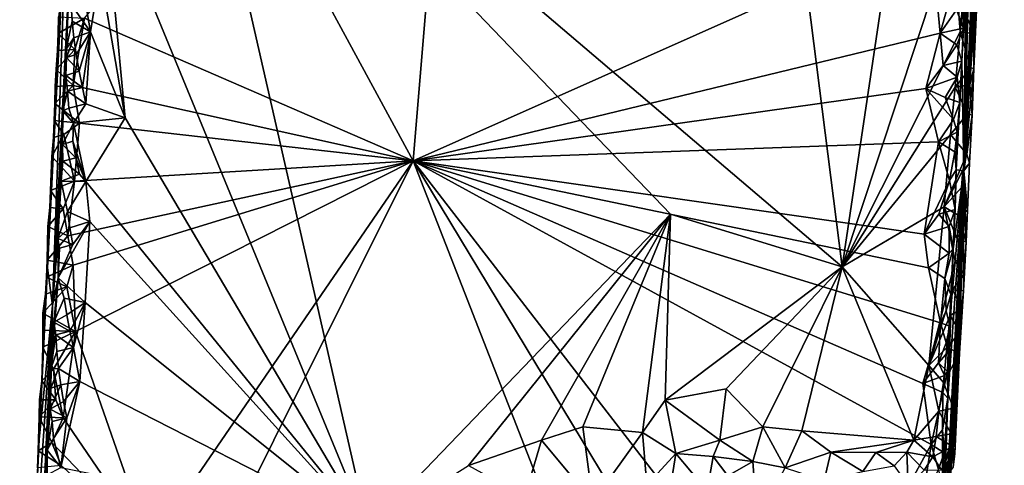
# Model space of a CAD drawing. Units: metres. Extents: x 25.1 to 28.5, y -19.7 to 14.8.
# Drawn here: x 26.4 to 28.3, y 8.8 to 9.7 of the extents above; entities that cross this region are included whole.
import ezdxf

# ---------------------------------------------------------------- set-up
doc = ezdxf.new("R2010")
doc.units = ezdxf.units.M

msp = doc.modelspace()

# ---------------------------------------------------------------- linework, layer by layer
at = {"layer": '1'}
for points in [[(28.2209, 9.3851, 0.7037), (28.2837, 10.8476, 0.4066), (28.3001, 10.9948, 1.0954)], [(28.261, 10.0741, 1.3135), (28.2209, 9.3851, 0.7037), (28.3001, 10.9948, 1.0954)], [(28.2209, 9.3851, 0.7037), (28.2376, 10.0669, -0.2099), (28.2837, 10.8476, 0.4066)], [(27.7758, 10.8211, 1.4802), (26.6814, 10.3035, 1.4842), (27.982, 9.1963, 1.4827)], [(27.7758, 10.8211, 1.4802), (27.982, 9.1963, 1.4827), (28.1418, 10.2719, 1.474)], [(27.139, 9.4045, -0.2843), (26.7928, 10.0429, -0.2858), (27.2273, 10.4587, -0.2888)], [(27.2273, 10.4587, -0.2888), (28.1551, 9.8571, -0.2907), (27.139, 9.4045, -0.2843)], [(26.6814, 10.3035, 1.4842), (26.5307, 9.9463, 1.4851), (27.0511, 8.6827, 1.4976)], [(27.0511, 8.6827, 1.4976), (27.6447, 9.2996, 1.4899), (26.6814, 10.3035, 1.4842)], [(27.982, 9.1963, 1.4827), (26.6814, 10.3035, 1.4842), (27.6447, 9.2996, 1.4899)], [(28.1418, 10.2719, 1.474), (27.982, 9.1963, 1.4827), (28.1991, 9.8525, 1.4755)], [(28.2534, 9.8732, 1.4109), (28.2209, 9.3851, 0.7037), (28.261, 10.0741, 1.3135)], [(28.2209, 9.3851, 0.7037), (28.2323, 10.0124, -0.2762), (28.2376, 10.0669, -0.2099)], [(27.139, 9.4045, -0.2843), (26.494, 9.6846, -0.2803), (26.7928, 10.0429, -0.2858)], [(28.2209, 9.3851, 0.7037), (28.2243, 9.7825, -0.2491), (28.2323, 10.0124, -0.2762)], [(26.4213, 9.1944, -0.2115), (26.4311, 9.121, 1.1073), (26.462, 9.9829, 0.1264)], [(26.4213, 9.1944, -0.2115), (26.462, 9.9829, 0.1264), (26.4328, 9.4504, -0.2474)], [(26.4727, 9.946, 1.4088), (26.462, 9.9829, 0.1264), (26.4311, 9.121, 1.1073)], [(26.4328, 9.4504, -0.2474), (26.462, 9.9829, 0.1264), (26.4411, 9.6209, -0.2514)], [(26.4411, 9.6209, -0.2514), (26.462, 9.9829, 0.1264), (26.4454, 9.7079, -0.2332)], [(26.4311, 9.121, 1.1073), (26.4601, 9.6597, 1.3762), (26.4727, 9.946, 1.4088)], [(26.4601, 9.6597, 1.3762), (26.4639, 9.7758, 1.4315), (26.4727, 9.946, 1.4088)], [(26.5249, 9.7751, 1.4864), (26.5739, 9.489, 1.489), (26.5307, 9.9463, 1.4851)], [(26.5307, 9.9463, 1.4851), (26.5739, 9.489, 1.489), (27.0511, 8.6827, 1.4976)], [(28.2401, 9.586, 1.4035), (28.2209, 9.3851, 0.7037), (28.2534, 9.8732, 1.4109)], [(28.2489, 9.8013, 1.4409), (28.2401, 9.586, 1.4035), (28.2534, 9.8732, 1.4109)], [(27.139, 9.4045, -0.2843), (28.1551, 9.8571, -0.2907), (28.1738, 9.655, -0.2899)], [(28.1991, 9.8525, 1.4755), (27.982, 9.1963, 1.4827), (28.2135, 9.6574, 1.4739)], [(28.1738, 9.655, -0.2899), (28.1551, 9.8571, -0.2907), (28.2118, 9.7912, -0.2876)], [(28.1991, 9.8525, 1.4755), (28.2135, 9.6574, 1.4739), (28.2181, 9.7079, 1.473)], [(28.1738, 9.655, -0.2899), (28.2118, 9.7912, -0.2876), (28.2059, 9.7007, -0.2874)], [(28.2489, 9.8013, 1.4409), (28.2468, 9.7553, 1.4452), (28.2401, 9.586, 1.4035)], [(26.4639, 9.7758, 1.4315), (26.4578, 9.6235, 1.4443), (26.4698, 9.6783, 1.469)], [(26.4639, 9.7758, 1.4315), (26.4601, 9.6597, 1.3762), (26.4578, 9.6235, 1.4443)], [(26.4677, 9.7112, 1.4629), (26.4639, 9.7758, 1.4315), (26.4698, 9.6783, 1.469)], [(26.4953, 9.7184, 1.4828), (26.5055, 9.6579, 1.4865), (26.5249, 9.7751, 1.4864)], [(26.5249, 9.7751, 1.4864), (26.5055, 9.6579, 1.4865), (26.5739, 9.489, 1.489)], [(28.2243, 9.7825, -0.2491), (28.2197, 9.6652, -0.259), (28.2157, 9.7341, -0.2808)], [(28.2164, 9.6003, -0.2548), (28.2197, 9.6652, -0.259), (28.2243, 9.7825, -0.2491)], [(28.2209, 9.3851, 0.7037), (28.2164, 9.6003, -0.2548), (28.2243, 9.7825, -0.2491)], [(28.2429, 9.7015, 1.4488), (28.2401, 9.586, 1.4035), (28.2468, 9.7553, 1.4452)], [(28.2059, 9.7007, -0.2874), (28.2157, 9.7341, -0.2808), (28.2197, 9.6652, -0.259)], [(26.4422, 9.6542, -0.26), (26.4411, 9.6209, -0.2514), (26.4454, 9.7079, -0.2332)], [(26.4431, 9.6874, -0.2684), (26.4422, 9.6542, -0.26), (26.4454, 9.7079, -0.2332)], [(26.4953, 9.7184, 1.4828), (26.4677, 9.7112, 1.4629), (26.5055, 9.6579, 1.4865)], [(26.4677, 9.7112, 1.4629), (26.4698, 9.6783, 1.469), (26.5055, 9.6579, 1.4865)], [(28.2181, 9.7079, 1.473), (28.2135, 9.6574, 1.4739), (28.2395, 9.6546, 1.4519)], [(28.2181, 9.7079, 1.473), (28.2395, 9.6546, 1.4519), (28.2429, 9.7015, 1.4488)], [(26.4422, 9.6542, -0.26), (26.4431, 9.6874, -0.2684), (26.494, 9.6846, -0.2803)], [(28.1738, 9.655, -0.2899), (28.2059, 9.7007, -0.2874), (28.2197, 9.6652, -0.259)], [(28.2429, 9.7015, 1.4488), (28.2395, 9.6546, 1.4519), (28.2401, 9.586, 1.4035)], [(26.4749, 9.6228, -0.2806), (26.4422, 9.6542, -0.26), (26.494, 9.6846, -0.2803)], [(26.4698, 9.6783, 1.469), (26.4578, 9.6235, 1.4443), (26.4732, 9.6456, 1.4742)], [(26.4698, 9.6783, 1.469), (26.4732, 9.6456, 1.4742), (26.5055, 9.6579, 1.4865)], [(26.4749, 9.6228, -0.2806), (26.494, 9.6846, -0.2803), (26.4714, 9.5522, -0.2794)], [(26.4714, 9.5522, -0.2794), (26.494, 9.6846, -0.2803), (27.139, 9.4045, -0.2843)], [(26.4311, 9.121, 1.1073), (26.4487, 9.4392, 1.394), (26.4601, 9.6597, 1.3762)], [(26.4411, 9.6209, -0.2514), (26.4422, 9.6542, -0.26), (26.4749, 9.6228, -0.2806)], [(26.4487, 9.4392, 1.394), (26.4575, 9.5721, 1.4563), (26.4601, 9.6597, 1.3762)], [(26.4575, 9.5721, 1.4563), (26.4578, 9.6235, 1.4443), (26.4601, 9.6597, 1.3762)], [(26.4732, 9.6456, 1.4742), (26.4776, 9.613, 1.4785), (26.5055, 9.6579, 1.4865)], [(26.4776, 9.613, 1.4785), (26.4833, 9.5806, 1.4819), (26.5055, 9.6579, 1.4865)], [(26.4833, 9.5806, 1.4819), (26.4897, 9.5483, 1.4847), (26.5055, 9.6579, 1.4865)], [(26.4897, 9.5483, 1.4847), (26.4968, 9.5161, 1.487), (26.5055, 9.6579, 1.4865)], [(26.5055, 9.6579, 1.4865), (26.4968, 9.5161, 1.487), (26.5739, 9.489, 1.489)], [(28.1463, 9.5466, -0.2899), (27.139, 9.4045, -0.2843), (28.1738, 9.655, -0.2899)], [(27.982, 9.1963, 1.4827), (28.2037, 9.5489, 1.476), (28.2135, 9.6574, 1.4739)], [(28.1463, 9.5466, -0.2899), (28.1738, 9.655, -0.2899), (28.1803, 9.5919, -0.2882)], [(28.2068, 9.632, -0.2862), (28.1738, 9.655, -0.2899), (28.2197, 9.6652, -0.259)], [(28.1803, 9.5919, -0.2882), (28.1738, 9.655, -0.2899), (28.2068, 9.632, -0.2862)], [(28.2135, 9.6574, 1.4739), (28.2037, 9.5489, 1.476), (28.2345, 9.5873, 1.4561)], [(28.2164, 9.6003, -0.2548), (28.2068, 9.632, -0.2862), (28.2197, 9.6652, -0.259)], [(28.2135, 9.6574, 1.4739), (28.2345, 9.5873, 1.4561), (28.2395, 9.6546, 1.4519)], [(28.2395, 9.6546, 1.4519), (28.2345, 9.5873, 1.4561), (28.2401, 9.586, 1.4035)], [(26.4578, 9.6235, 1.4443), (26.4584, 9.607, 1.4523), (26.4732, 9.6456, 1.4742)], [(26.4732, 9.6456, 1.4742), (26.4584, 9.607, 1.4523), (26.4776, 9.613, 1.4785)], [(28.1803, 9.5919, -0.2882), (28.2068, 9.632, -0.2862), (28.2164, 9.6003, -0.2548)], [(26.434, 9.4838, -0.256), (26.4328, 9.4504, -0.2474), (26.4411, 9.6209, -0.2514)], [(26.434, 9.4838, -0.256), (26.4411, 9.6209, -0.2514), (26.4353, 9.5171, -0.2647)], [(26.4366, 9.5504, -0.2735), (26.4353, 9.5171, -0.2647), (26.4411, 9.6209, -0.2514)], [(26.438, 9.5837, -0.2823), (26.4366, 9.5504, -0.2735), (26.4411, 9.6209, -0.2514)], [(26.438, 9.5837, -0.2823), (26.4411, 9.6209, -0.2514), (26.4749, 9.6228, -0.2806)], [(26.438, 9.5837, -0.2823), (26.4749, 9.6228, -0.2806), (26.4714, 9.5522, -0.2794)], [(26.4584, 9.607, 1.4523), (26.4578, 9.6235, 1.4443), (26.4575, 9.5721, 1.4563)], [(26.4584, 9.607, 1.4523), (26.4833, 9.5806, 1.4819), (26.4776, 9.613, 1.4785)], [(26.4584, 9.607, 1.4523), (26.4575, 9.5721, 1.4563), (26.4833, 9.5806, 1.4819)], [(28.1463, 9.5466, -0.2899), (28.1803, 9.5919, -0.2882), (28.2077, 9.5686, -0.2835)], [(28.2077, 9.5686, -0.2835), (28.1803, 9.5919, -0.2882), (28.2164, 9.6003, -0.2548)], [(28.2055, 9.387, -0.2273), (28.213, 9.5189, -0.2564), (28.2164, 9.6003, -0.2548)], [(28.2055, 9.387, -0.2273), (28.2164, 9.6003, -0.2548), (28.2209, 9.3851, 0.7037)], [(28.213, 9.5189, -0.2564), (28.2077, 9.5686, -0.2835), (28.2164, 9.6003, -0.2548)], [(26.4366, 9.5504, -0.2735), (26.438, 9.5837, -0.2823), (26.4714, 9.5522, -0.2794)], [(26.4487, 9.4392, 1.394), (26.4513, 9.503, 1.4399), (26.4575, 9.5721, 1.4563)], [(26.4575, 9.5721, 1.4563), (26.4513, 9.503, 1.4399), (26.4608, 9.541, 1.4659)], [(26.4833, 9.5806, 1.4819), (26.4575, 9.5721, 1.4563), (26.4897, 9.5483, 1.4847)], [(26.4575, 9.5721, 1.4563), (26.4608, 9.541, 1.4659), (26.4897, 9.5483, 1.4847)], [(28.2037, 9.5489, 1.476), (28.2321, 9.5539, 1.4582), (28.2345, 9.5873, 1.4561)], [(28.2369, 9.4939, 1.42), (28.2209, 9.3851, 0.7037), (28.2401, 9.586, 1.4035)], [(28.2345, 9.5873, 1.4561), (28.2321, 9.5539, 1.4582), (28.2401, 9.586, 1.4035)], [(28.2321, 9.5539, 1.4582), (28.2369, 9.4939, 1.42), (28.2401, 9.586, 1.4035)], [(26.4353, 9.5171, -0.2647), (26.4366, 9.5504, -0.2735), (26.4714, 9.5522, -0.2794)], [(26.4353, 9.5171, -0.2647), (26.4714, 9.5522, -0.2794), (26.484, 9.4784, -0.2794)], [(26.484, 9.4784, -0.2794), (26.4714, 9.5522, -0.2794), (27.139, 9.4045, -0.2843)], [(28.1838, 9.5287, -0.2866), (28.1463, 9.5466, -0.2899), (28.2077, 9.5686, -0.2835)], [(28.1838, 9.5287, -0.2866), (28.2077, 9.5686, -0.2835), (28.213, 9.5189, -0.2564)], [(28.2037, 9.5489, 1.476), (28.2278, 9.4968, 1.4611), (28.2321, 9.5539, 1.4582)], [(28.2321, 9.5539, 1.4582), (28.2278, 9.4968, 1.4611), (28.2369, 9.4939, 1.42)], [(26.4608, 9.541, 1.4659), (26.4513, 9.503, 1.4399), (26.4631, 9.5081, 1.4718)], [(26.4897, 9.5483, 1.4847), (26.4608, 9.541, 1.4659), (26.4968, 9.5161, 1.487)], [(26.4608, 9.541, 1.4659), (26.4631, 9.5081, 1.4718), (26.4968, 9.5161, 1.487)], [(27.139, 9.4045, -0.2843), (28.1463, 9.5466, -0.2899), (28.1707, 9.4417, -0.2877)], [(27.982, 9.1963, 1.4827), (28.1947, 9.4562, 1.4773), (28.2037, 9.5489, 1.476)], [(28.1707, 9.4417, -0.2877), (28.1463, 9.5466, -0.2899), (28.2001, 9.4856, -0.2837)], [(28.1463, 9.5466, -0.2899), (28.1838, 9.5287, -0.2866), (28.2001, 9.4856, -0.2837)], [(28.2037, 9.5489, 1.476), (28.1947, 9.4562, 1.4773), (28.2278, 9.4968, 1.4611)], [(26.434, 9.4838, -0.256), (26.4353, 9.5171, -0.2647), (26.484, 9.4784, -0.2794)], [(26.4631, 9.5081, 1.4718), (26.4724, 9.4784, 1.4826), (26.4968, 9.5161, 1.487)], [(26.4968, 9.5161, 1.487), (26.4724, 9.4784, 1.4826), (26.5739, 9.489, 1.489)], [(28.2001, 9.4856, -0.2837), (28.1838, 9.5287, -0.2866), (28.213, 9.5189, -0.2564)], [(28.2073, 9.4611, -0.2715), (28.2001, 9.4856, -0.2837), (28.213, 9.5189, -0.2564)], [(28.2073, 9.4611, -0.2715), (28.213, 9.5189, -0.2564), (28.2055, 9.387, -0.2273)], [(26.4487, 9.4392, 1.394), (26.4505, 9.4366, 1.456), (26.4513, 9.503, 1.4399)], [(26.4505, 9.4366, 1.456), (26.4724, 9.4784, 1.4826), (26.4513, 9.503, 1.4399)], [(26.4513, 9.503, 1.4399), (26.4724, 9.4784, 1.4826), (26.4631, 9.5081, 1.4718)], [(28.1947, 9.4562, 1.4773), (28.2268, 9.4174, 1.4599), (28.2278, 9.4968, 1.4611)], [(28.232, 9.4, 1.3923), (28.2209, 9.3851, 0.7037), (28.2369, 9.4939, 1.42)], [(28.2278, 9.4968, 1.4611), (28.2268, 9.4174, 1.4599), (28.2369, 9.4939, 1.42)], [(28.2268, 9.4174, 1.4599), (28.232, 9.4, 1.3923), (28.2369, 9.4939, 1.42)], [(26.4534, 9.4564, -0.2783), (26.4328, 9.4504, -0.2474), (26.434, 9.4838, -0.256)], [(26.4534, 9.4564, -0.2783), (26.434, 9.4838, -0.256), (26.484, 9.4784, -0.2794)], [(26.4724, 9.4784, 1.4826), (26.4505, 9.4366, 1.456), (26.4712, 9.4429, 1.4811)], [(26.4741, 9.365, -0.2792), (26.4534, 9.4564, -0.2783), (26.484, 9.4784, -0.2794)], [(26.4712, 9.4429, 1.4811), (26.4962, 9.364, 1.4894), (26.4724, 9.4784, 1.4826)], [(26.4724, 9.4784, 1.4826), (26.4962, 9.364, 1.4894), (26.5739, 9.489, 1.489)], [(26.4741, 9.365, -0.2792), (26.484, 9.4784, -0.2794), (27.139, 9.4045, -0.2843)], [(26.5739, 9.489, 1.489), (26.4962, 9.364, 1.4894), (27.0511, 8.6827, 1.4976)], [(28.2073, 9.4611, -0.2715), (28.1707, 9.4417, -0.2877), (28.2001, 9.4856, -0.2837)], [(26.4296, 9.4133, -0.2781), (26.4328, 9.4504, -0.2474), (26.4534, 9.4564, -0.2783)], [(26.4296, 9.4133, -0.2781), (26.4534, 9.4564, -0.2783), (26.4741, 9.365, -0.2792)], [(27.982, 9.1963, 1.4827), (28.182, 9.3143, 1.4778), (28.1947, 9.4562, 1.4773)], [(28.2027, 9.4225, -0.2815), (28.1707, 9.4417, -0.2877), (28.2073, 9.4611, -0.2715)], [(28.1947, 9.4562, 1.4773), (28.182, 9.3143, 1.4778), (28.2268, 9.4174, 1.4599)], [(28.2027, 9.4225, -0.2815), (28.2073, 9.4611, -0.2715), (28.2055, 9.387, -0.2273)], [(26.4213, 9.1944, -0.2115), (26.4328, 9.4504, -0.2474), (26.4257, 9.3133, -0.252)], [(26.4274, 9.3465, -0.261), (26.4257, 9.3133, -0.252), (26.4328, 9.4504, -0.2474)], [(26.4296, 9.4133, -0.2781), (26.4274, 9.3465, -0.261), (26.4328, 9.4504, -0.2474)], [(26.4311, 9.121, 1.1073), (26.4412, 9.2525, 1.4542), (26.4487, 9.4392, 1.394)], [(26.4412, 9.2525, 1.4542), (26.4483, 9.365, 1.4632), (26.4487, 9.4392, 1.394)], [(26.4487, 9.4392, 1.394), (26.4483, 9.365, 1.4632), (26.4505, 9.4366, 1.456)], [(26.4505, 9.4366, 1.456), (26.4483, 9.365, 1.4632), (26.4516, 9.4036, 1.4629)], [(26.4712, 9.4429, 1.4811), (26.4505, 9.4366, 1.456), (26.477, 9.4105, 1.4844)], [(26.4505, 9.4366, 1.456), (26.4516, 9.4036, 1.4629), (26.477, 9.4105, 1.4844)], [(26.4712, 9.4429, 1.4811), (26.477, 9.4105, 1.4844), (26.4962, 9.364, 1.4894)], [(27.139, 9.4045, -0.2843), (28.1707, 9.4417, -0.2877), (28.1428, 9.2605, -0.2873)], [(28.1428, 9.2605, -0.2873), (28.1707, 9.4417, -0.2877), (28.1925, 9.3662, -0.2812)], [(28.1925, 9.3662, -0.2812), (28.1707, 9.4417, -0.2877), (28.2027, 9.4225, -0.2815)], [(28.182, 9.3143, 1.4778), (28.2187, 9.386, 1.4657), (28.2268, 9.4174, 1.4599)], [(28.1925, 9.3662, -0.2812), (28.2027, 9.4225, -0.2815), (28.2055, 9.387, -0.2273)], [(28.2187, 9.386, 1.4657), (28.232, 9.4, 1.3923), (28.2268, 9.4174, 1.4599)], [(26.4274, 9.3465, -0.261), (26.4296, 9.4133, -0.2781), (26.4741, 9.365, -0.2792)], [(26.4516, 9.4036, 1.4629), (26.4483, 9.365, 1.4632), (26.4838, 9.3782, 1.4869)], [(26.477, 9.4105, 1.4844), (26.4516, 9.4036, 1.4629), (26.4838, 9.3782, 1.4869)], [(26.4614, 9.2575, -0.2783), (26.4741, 9.365, -0.2792), (27.139, 9.4045, -0.2843)], [(26.4713, 9.1996, -0.2774), (26.4614, 9.2575, -0.2783), (27.139, 9.4045, -0.2843)], [(26.4765, 9.07, -0.2774), (26.4713, 9.1996, -0.2774), (27.139, 9.4045, -0.2843)], [(26.6222, 8.6512, -0.2759), (26.4765, 9.07, -0.2774), (27.139, 9.4045, -0.2843)], [(26.477, 9.4105, 1.4844), (26.4838, 9.3782, 1.4869), (26.4962, 9.364, 1.4894)], [(26.6222, 8.6512, -0.2759), (27.139, 9.4045, -0.2843), (26.5918, 8.3087, -0.2731)], [(27.8635, 7.5515, -0.2772), (26.5918, 8.3087, -0.2731), (27.139, 9.4045, -0.2843)], [(27.8635, 7.5515, -0.2772), (27.139, 9.4045, -0.2843), (28.095, 7.8246, -0.2793)], [(27.139, 9.4045, -0.2843), (27.9121, 8.4042, -0.2823), (28.095, 7.8246, -0.2793)], [(27.9121, 8.4042, -0.2823), (27.139, 9.4045, -0.2843), (28.1566, 8.848, -0.2844)], [(28.1566, 8.848, -0.2844), (27.139, 9.4045, -0.2843), (28.14, 8.9675, -0.2856)], [(27.139, 9.4045, -0.2843), (28.1509, 9.1947, -0.2868), (28.1748, 9.0869, -0.2838)], [(27.139, 9.4045, -0.2843), (28.1748, 9.0869, -0.2838), (28.14, 8.9675, -0.2856)], [(27.139, 9.4045, -0.2843), (28.1428, 9.2605, -0.2873), (28.1509, 9.1947, -0.2868)], [(28.2187, 9.386, 1.4657), (28.2277, 9.3079, 1.4253), (28.232, 9.4, 1.3923)], [(28.2277, 9.3079, 1.4253), (28.2209, 9.3851, 0.7037), (28.232, 9.4, 1.3923)], [(26.4838, 9.3782, 1.4869), (26.4483, 9.365, 1.4632), (26.4962, 9.364, 1.4894)], [(28.1861, 8.6719, 0.511), (28.1734, 8.492, 0.2577), (28.2209, 9.3851, 0.7037)], [(28.1734, 8.492, 0.2577), (28.1892, 8.9389, -0.0892), (28.2209, 9.3851, 0.7037)], [(28.216, 9.3524, 1.467), (28.2187, 9.386, 1.4657), (28.182, 9.3143, 1.4778)], [(28.186, 8.6916, 0.603), (28.1861, 8.6719, 0.511), (28.2209, 9.3851, 0.7037)], [(28.1953, 8.7939, 0.7797), (28.186, 8.6916, 0.603), (28.2209, 9.3851, 0.7037)], [(28.2209, 9.3851, 0.7037), (28.1892, 8.9389, -0.0892), (28.1995, 9.2317, -0.2147)], [(28.2055, 9.387, -0.2273), (28.2034, 9.3091, -0.2495), (28.1925, 9.3662, -0.2812)], [(28.1937, 8.7918, 0.8478), (28.1953, 8.7939, 0.7797), (28.2209, 9.3851, 0.7037)], [(28.1937, 8.7918, 0.8478), (28.2209, 9.3851, 0.7037), (28.1993, 8.8309, 0.9405)], [(28.2031, 8.83, 1.2888), (28.198, 8.8258, 1.192), (28.2209, 9.3851, 0.7037)], [(28.198, 8.8258, 1.192), (28.2036, 8.8882, 1.0615), (28.2209, 9.3851, 0.7037)], [(28.2036, 8.8882, 1.0615), (28.1993, 8.8309, 0.9405), (28.2209, 9.3851, 0.7037)], [(28.2209, 9.3851, 0.7037), (28.1995, 9.2317, -0.2147), (28.2055, 9.387, -0.2273)], [(28.1995, 9.2317, -0.2147), (28.2034, 9.3091, -0.2495), (28.2055, 9.387, -0.2273)], [(28.2031, 8.83, 1.2888), (28.2209, 9.3851, 0.7037), (28.2121, 9.0275, 1.4455)], [(28.2121, 9.0275, 1.4455), (28.2209, 9.3851, 0.7037), (28.2202, 9.1494, 1.4308)], [(28.2187, 9.386, 1.4657), (28.216, 9.3524, 1.467), (28.2277, 9.3079, 1.4253)], [(28.2202, 9.1494, 1.4308), (28.2209, 9.3851, 0.7037), (28.2254, 9.2457, 1.4294)], [(28.2254, 9.2457, 1.4294), (28.2209, 9.3851, 0.7037), (28.2277, 9.3079, 1.4253)], [(26.4518, 9.3104, -0.2777), (26.4274, 9.3465, -0.261), (26.4741, 9.365, -0.2792)], [(26.4483, 9.365, 1.4632), (26.4412, 9.2525, 1.4542), (26.4604, 9.3053, 1.4794)], [(26.4483, 9.365, 1.4632), (26.4604, 9.3053, 1.4794), (26.4962, 9.364, 1.4894)], [(26.4518, 9.3104, -0.2777), (26.4741, 9.365, -0.2792), (26.4614, 9.2575, -0.2783)], [(26.5042, 9.2854, 1.4907), (26.4962, 9.364, 1.4894), (26.4604, 9.3053, 1.4794)], [(26.4962, 9.364, 1.4894), (26.5042, 9.2854, 1.4907), (27.0511, 8.6827, 1.4976)], [(28.1428, 9.2605, -0.2873), (28.1925, 9.3662, -0.2812), (28.1713, 9.2997, -0.2844)], [(28.1713, 9.2997, -0.2844), (28.1925, 9.3662, -0.2812), (28.2034, 9.3091, -0.2495)], [(26.4257, 9.3133, -0.252), (26.4274, 9.3465, -0.261), (26.4518, 9.3104, -0.2777)], [(28.182, 9.3143, 1.4778), (28.2112, 9.2969, 1.4689), (28.216, 9.3524, 1.467)], [(28.216, 9.3524, 1.467), (28.2112, 9.2969, 1.4689), (28.2277, 9.3079, 1.4253)], [(26.4257, 9.3133, -0.252), (26.4216, 9.276, -0.282), (26.4213, 9.1944, -0.2115)], [(26.4216, 9.276, -0.282), (26.4257, 9.3133, -0.252), (26.4518, 9.3104, -0.2777)], [(26.4216, 9.276, -0.282), (26.4518, 9.3104, -0.2777), (26.4614, 9.2575, -0.2783)], [(26.4604, 9.3053, 1.4794), (26.4412, 9.2525, 1.4542), (26.4654, 9.2728, 1.4832)], [(26.4604, 9.3053, 1.4794), (26.4654, 9.2728, 1.4832), (26.5042, 9.2854, 1.4907)], [(27.982, 9.1963, 1.4827), (28.1517, 9.0029, 1.4792), (28.182, 9.3143, 1.4778)], [(28.182, 9.3143, 1.4778), (28.1517, 9.0029, 1.4792), (28.2033, 9.2077, 1.4716)], [(28.1918, 9.2759, -0.2773), (28.1713, 9.2997, -0.2844), (28.2034, 9.3091, -0.2495)], [(28.182, 9.3143, 1.4778), (28.2033, 9.2077, 1.4716), (28.2073, 9.2518, 1.4703)], [(28.182, 9.3143, 1.4778), (28.2073, 9.2518, 1.4703), (28.2112, 9.2969, 1.4689)], [(28.1995, 9.2317, -0.2147), (28.1918, 9.2759, -0.2773), (28.2034, 9.3091, -0.2495)], [(28.2112, 9.2969, 1.4689), (28.2254, 9.2457, 1.4294), (28.2277, 9.3079, 1.4253)], [(26.4712, 9.2404, 1.4865), (26.4424, 9.1752, 1.4744), (26.5042, 9.2854, 1.4907)], [(26.4424, 9.1752, 1.4744), (26.4953, 9.1263, 1.4921), (26.5042, 9.2854, 1.4907)], [(26.4654, 9.2728, 1.4832), (26.4712, 9.2404, 1.4865), (26.5042, 9.2854, 1.4907)], [(26.5042, 9.2854, 1.4907), (26.4953, 9.1263, 1.4921), (27.0511, 8.6827, 1.4976)], [(27.6447, 9.2996, 1.4899), (27.0511, 8.6827, 1.4976), (27.2479, 8.8066, 1.4953)], [(27.6447, 9.2996, 1.4899), (27.2479, 8.8066, 1.4953), (27.3915, 8.8564, 1.4942)], [(27.3915, 8.8564, 1.4942), (27.4726, 8.8825, 1.4932), (27.6447, 9.2996, 1.4899)], [(27.6447, 9.2996, 1.4899), (27.4726, 8.8825, 1.4932), (27.5896, 8.8713, 1.4922)], [(27.6447, 9.2996, 1.4899), (27.5896, 8.8713, 1.4922), (27.6343, 8.9347, 1.4909)], [(27.6447, 9.2996, 1.4899), (27.6343, 8.9347, 1.4909), (27.982, 9.1963, 1.4827)], [(28.1428, 9.2605, -0.2873), (28.1713, 9.2997, -0.2844), (28.1918, 9.2759, -0.2773)], [(28.2112, 9.2969, 1.4689), (28.2073, 9.2518, 1.4703), (28.2254, 9.2457, 1.4294)], [(26.4216, 9.276, -0.282), (26.4205, 9.2096, -0.2658), (26.4213, 9.1944, -0.2115)], [(26.4205, 9.2096, -0.2658), (26.4216, 9.276, -0.282), (26.4614, 9.2575, -0.2783)], [(26.4654, 9.2728, 1.4832), (26.4412, 9.2525, 1.4542), (26.4712, 9.2404, 1.4865)], [(28.1921, 9.2234, -0.2783), (28.1428, 9.2605, -0.2873), (28.1918, 9.2759, -0.2773)], [(28.1921, 9.2234, -0.2783), (28.1918, 9.2759, -0.2773), (28.1995, 9.2317, -0.2147)], [(26.4205, 9.2096, -0.2658), (26.4614, 9.2575, -0.2783), (26.4713, 9.1996, -0.2774)], [(26.4424, 9.1752, 1.4744), (26.4412, 9.2525, 1.4542), (26.4311, 9.121, 1.1073)], [(26.4447, 9.2333, 1.4659), (26.4412, 9.2525, 1.4542), (26.4424, 9.1752, 1.4744)], [(26.4412, 9.2525, 1.4542), (26.4447, 9.2333, 1.4659), (26.4712, 9.2404, 1.4865)], [(28.1509, 9.1947, -0.2868), (28.1428, 9.2605, -0.2873), (28.1921, 9.2234, -0.2783)], [(28.2073, 9.2518, 1.4703), (28.2033, 9.2077, 1.4716), (28.2233, 9.2159, 1.4355)], [(28.2073, 9.2518, 1.4703), (28.2233, 9.2159, 1.4355), (28.2254, 9.2457, 1.4294)], [(28.2233, 9.2159, 1.4355), (28.2202, 9.1494, 1.4308), (28.2254, 9.2457, 1.4294)], [(26.4712, 9.2404, 1.4865), (26.4447, 9.2333, 1.4659), (26.4424, 9.1752, 1.4744)], [(28.1831, 9.1737, -0.2827), (28.1509, 9.1947, -0.2868), (28.1921, 9.2234, -0.2783)], [(28.1831, 9.1737, -0.2827), (28.1921, 9.2234, -0.2783), (28.1995, 9.2317, -0.2147)], [(28.1951, 9.1425, -0.2301), (28.1831, 9.1737, -0.2827), (28.1995, 9.2317, -0.2147)], [(28.1892, 8.9389, -0.0892), (28.1951, 9.1425, -0.2301), (28.1995, 9.2317, -0.2147)], [(26.4205, 9.2096, -0.2658), (26.419, 9.1763, -0.2569), (26.4213, 9.1944, -0.2115)], [(26.419, 9.1763, -0.2569), (26.4205, 9.2096, -0.2658), (26.4713, 9.1996, -0.2774)], [(28.1517, 9.0029, 1.4792), (28.1982, 9.1512, 1.4728), (28.2033, 9.2077, 1.4716)], [(28.2033, 9.2077, 1.4716), (28.1982, 9.1512, 1.4728), (28.2212, 9.1823, 1.438)], [(28.2033, 9.2077, 1.4716), (28.2212, 9.1823, 1.438), (28.2233, 9.2159, 1.4355)], [(28.2212, 9.1823, 1.438), (28.2202, 9.1494, 1.4308), (28.2233, 9.2159, 1.4355)], [(26.4098, 8.9728, -0.2443), (26.405, 8.8578, -0.1932), (26.4213, 9.1944, -0.2115)], [(26.4213, 9.1944, -0.2115), (26.405, 8.8578, -0.1932), (26.4311, 9.121, 1.1073)], [(26.4171, 9.1427, -0.2477), (26.4098, 8.9728, -0.2443), (26.4213, 9.1944, -0.2115)], [(26.419, 9.1763, -0.2569), (26.4171, 9.1427, -0.2477), (26.4213, 9.1944, -0.2115)], [(26.4594, 9.1572, -0.2769), (26.419, 9.1763, -0.2569), (26.4713, 9.1996, -0.2774)], [(26.4765, 9.07, -0.2774), (26.4594, 9.1572, -0.2769), (26.4713, 9.1996, -0.2774)], [(27.982, 9.1963, 1.4827), (27.6343, 8.9347, 1.4909), (27.754, 8.957, 1.4891)], [(27.754, 8.957, 1.4891), (27.826, 8.8824, 1.4894), (27.982, 9.1963, 1.4827)], [(27.982, 9.1963, 1.4827), (27.826, 8.8824, 1.4894), (27.9028, 8.8747, 1.4858)], [(27.982, 9.1963, 1.4827), (27.9028, 8.8747, 1.4858), (28.1222, 8.8565, 1.4764)], [(27.982, 9.1963, 1.4827), (28.1222, 8.8565, 1.4764), (28.1517, 9.0029, 1.4792)], [(28.1748, 9.0869, -0.2838), (28.1509, 9.1947, -0.2868), (28.1831, 9.1737, -0.2827)], [(26.4171, 9.1427, -0.2477), (26.419, 9.1763, -0.2569), (26.4594, 9.1572, -0.2769)], [(26.4282, 8.9892, 1.3732), (26.4337, 9.0878, 1.4592), (26.4424, 9.1752, 1.4744)], [(26.4311, 9.121, 1.1073), (26.4282, 8.9892, 1.3732), (26.4424, 9.1752, 1.4744)], [(26.4424, 9.1752, 1.4744), (26.4337, 9.0878, 1.4592), (26.4539, 9.1351, 1.482)], [(26.4424, 9.1752, 1.4744), (26.4539, 9.1351, 1.482), (26.4953, 9.1263, 1.4921)], [(28.1748, 9.0869, -0.2838), (28.1831, 9.1737, -0.2827), (28.1856, 9.1105, -0.2807)], [(28.1856, 9.1105, -0.2807), (28.1831, 9.1737, -0.2827), (28.1951, 9.1425, -0.2301)], [(28.1982, 9.1512, 1.4728), (28.2202, 9.1494, 1.4308), (28.2212, 9.1823, 1.438)], [(26.4121, 9.1054, -0.2771), (26.4171, 9.1427, -0.2477), (26.4594, 9.1572, -0.2769)], [(26.4594, 9.1572, -0.2769), (26.4765, 9.07, -0.2774), (26.4121, 9.1054, -0.2771)], [(28.1517, 9.0029, 1.4792), (28.1935, 9.1013, 1.4736), (28.1982, 9.1512, 1.4728)], [(28.1982, 9.1512, 1.4728), (28.1935, 9.1013, 1.4736), (28.2165, 9.1151, 1.4424)], [(28.1982, 9.1512, 1.4728), (28.2165, 9.1151, 1.4424), (28.2202, 9.1494, 1.4308)], [(28.2131, 9.0684, 1.4451), (28.2121, 9.0275, 1.4455), (28.2202, 9.1494, 1.4308)], [(28.2165, 9.1151, 1.4424), (28.2131, 9.0684, 1.4451), (28.2202, 9.1494, 1.4308)], [(26.4118, 9.0391, -0.2614), (26.4098, 8.9728, -0.2443), (26.4171, 9.1427, -0.2477)], [(26.412, 9.0723, -0.2693), (26.4118, 9.0391, -0.2614), (26.4171, 9.1427, -0.2477)], [(26.4121, 9.1054, -0.2771), (26.412, 9.0723, -0.2693), (26.4171, 9.1427, -0.2477)], [(26.4539, 9.1351, 1.482), (26.4337, 9.0878, 1.4592), (26.4591, 9.1026, 1.4858)], [(26.4539, 9.1351, 1.482), (26.4591, 9.1026, 1.4858), (26.4953, 9.1263, 1.4921)], [(26.4591, 9.1026, 1.4858), (26.4652, 9.0702, 1.4888), (26.4953, 9.1263, 1.4921)], [(26.4652, 9.0702, 1.4888), (26.4721, 9.038, 1.4913), (26.4953, 9.1263, 1.4921)], [(26.4721, 9.038, 1.4913), (26.4849, 8.9717, 1.4936), (26.4953, 9.1263, 1.4921)], [(26.4953, 9.1263, 1.4921), (26.4849, 8.9717, 1.4936), (27.0511, 8.6827, 1.4976)], [(28.1933, 9.08, -0.2483), (28.1856, 9.1105, -0.2807), (28.1951, 9.1425, -0.2301)], [(28.1892, 8.9389, -0.0892), (28.1901, 9.0297, -0.2177), (28.1951, 9.1425, -0.2301)], [(28.1901, 9.0297, -0.2177), (28.1933, 9.08, -0.2483), (28.1951, 9.1425, -0.2301)], [(26.3877, 8.4945, -0.2419), (26.3666, 7.7119, 1.2236), (26.4311, 9.121, 1.1073)], [(26.3666, 7.7119, 1.2236), (26.3954, 8.2983, 1.4279), (26.4311, 9.121, 1.1073)], [(26.3877, 8.4945, -0.2419), (26.4311, 9.121, 1.1073), (26.405, 8.8578, -0.1932)], [(26.4311, 9.121, 1.1073), (26.3954, 8.2983, 1.4279), (26.4153, 8.7211, 1.3356)], [(26.4311, 9.121, 1.1073), (26.4153, 8.7211, 1.3356), (26.4282, 8.9892, 1.3732)], [(28.1933, 9.08, -0.2483), (28.1748, 9.0869, -0.2838), (28.1856, 9.1105, -0.2807)], [(28.1935, 9.1013, 1.4736), (28.2131, 9.0684, 1.4451), (28.2165, 9.1151, 1.4424)], [(26.4765, 9.07, -0.2774), (26.412, 9.0723, -0.2693), (26.4121, 9.1054, -0.2771)], [(26.4275, 8.9966, 1.4485), (26.4337, 9.0878, 1.4592), (26.4282, 8.9892, 1.3732)], [(26.4337, 9.0878, 1.4592), (26.4275, 8.9966, 1.4485), (26.4373, 9.063, 1.4693)], [(26.4337, 9.0878, 1.4592), (26.4652, 9.0702, 1.4888), (26.4591, 9.1026, 1.4858)], [(26.4373, 9.063, 1.4693), (26.4652, 9.0702, 1.4888), (26.4337, 9.0878, 1.4592)], [(28.1517, 9.0029, 1.4792), (28.1874, 9.0384, 1.4743), (28.1935, 9.1013, 1.4736)], [(28.1935, 9.1013, 1.4736), (28.1874, 9.0384, 1.4743), (28.2131, 9.0684, 1.4451)], [(26.4118, 9.0391, -0.2614), (26.412, 9.0723, -0.2693), (26.4765, 9.07, -0.2774)], [(26.4327, 8.9956, -0.2754), (26.4118, 9.0391, -0.2614), (26.4765, 9.07, -0.2774)], [(26.4519, 8.9006, -0.2763), (26.4327, 8.9956, -0.2754), (26.4765, 9.07, -0.2774)], [(26.4652, 9.0702, 1.4888), (26.4373, 9.063, 1.4693), (26.4721, 9.038, 1.4913)], [(26.4519, 8.9006, -0.2763), (26.4765, 9.07, -0.2774), (26.6222, 8.6512, -0.2759)], [(28.14, 8.9675, -0.2856), (28.1748, 9.0869, -0.2838), (28.171, 9.008, -0.2838)], [(28.171, 9.008, -0.2838), (28.1748, 9.0869, -0.2838), (28.1856, 9.0472, -0.2777)], [(28.1856, 9.0472, -0.2777), (28.1748, 9.0869, -0.2838), (28.1933, 9.08, -0.2483)], [(28.1901, 9.0297, -0.2177), (28.1856, 9.0472, -0.2777), (28.1933, 9.08, -0.2483)], [(28.1874, 9.0384, 1.4743), (28.2121, 9.0275, 1.4455), (28.2131, 9.0684, 1.4451)], [(26.4373, 9.063, 1.4693), (26.4275, 8.9966, 1.4485), (26.4395, 9.0302, 1.4753)], [(26.4373, 9.063, 1.4693), (26.4395, 9.0302, 1.4753), (26.4721, 9.038, 1.4913)], [(26.4098, 8.9728, -0.2443), (26.4118, 9.0391, -0.2614), (26.4327, 8.9956, -0.2754)], [(26.4395, 9.0302, 1.4753), (26.4275, 8.9966, 1.4485), (26.4427, 8.9974, 1.4806)], [(26.4395, 9.0302, 1.4753), (26.4427, 8.9974, 1.4806), (26.4721, 9.038, 1.4913)], [(26.4849, 8.9717, 1.4936), (26.4721, 9.038, 1.4913), (26.4427, 8.9974, 1.4806)], [(28.1517, 9.0029, 1.4792), (28.1807, 8.9697, 1.4749), (28.1874, 9.0384, 1.4743)], [(28.1901, 9.0297, -0.2177), (28.171, 9.008, -0.2838), (28.1856, 9.0472, -0.2777)], [(28.1882, 8.9912, -0.2287), (28.171, 9.008, -0.2838), (28.1901, 9.0297, -0.2177)], [(28.1874, 9.0384, 1.4743), (28.1807, 8.9697, 1.4749), (28.2121, 9.0275, 1.4455)], [(28.1882, 8.9912, -0.2287), (28.1901, 9.0297, -0.2177), (28.1892, 8.9389, -0.0892)], [(28.1807, 8.9697, 1.4749), (28.2004, 8.9195, 1.45), (28.2121, 9.0275, 1.4455)], [(28.2004, 8.9195, 1.45), (28.1986, 8.8441, 1.4272), (28.2121, 9.0275, 1.4455)], [(28.1986, 8.8441, 1.4272), (28.2031, 8.83, 1.2888), (28.2121, 9.0275, 1.4455)], [(26.4098, 8.9728, -0.2443), (26.4327, 8.9956, -0.2754), (26.4379, 8.9353, -0.275)], [(26.4282, 8.9892, 1.3732), (26.4263, 8.9175, 1.4624), (26.4275, 8.9966, 1.4485)], [(26.4277, 8.9587, 1.4589), (26.4275, 8.9966, 1.4485), (26.4263, 8.9175, 1.4624)], [(26.4275, 8.9966, 1.4485), (26.4277, 8.9587, 1.4589), (26.4427, 8.9974, 1.4806)], [(26.4427, 8.9974, 1.4806), (26.4277, 8.9587, 1.4589), (26.4472, 8.9649, 1.4848)], [(26.4379, 8.9353, -0.275), (26.4327, 8.9956, -0.2754), (26.4519, 8.9006, -0.2763)], [(26.4427, 8.9974, 1.4806), (26.4472, 8.9649, 1.4848), (26.4849, 8.9717, 1.4936)], [(28.1222, 8.8565, 1.4764), (28.1715, 8.9137, 1.4762), (28.1517, 9.0029, 1.4792)], [(28.14, 8.9675, -0.2856), (28.171, 9.008, -0.2838), (28.1826, 8.9835, -0.2736)], [(28.1517, 9.0029, 1.4792), (28.1715, 8.9137, 1.4762), (28.1807, 8.9697, 1.4749)], [(28.1826, 8.9835, -0.2736), (28.171, 9.008, -0.2838), (28.1882, 8.9912, -0.2287)], [(28.1793, 8.9503, -0.2802), (28.1826, 8.9835, -0.2736), (28.1882, 8.9912, -0.2287)], [(28.1793, 8.9503, -0.2802), (28.1882, 8.9912, -0.2287), (28.1892, 8.9389, -0.0892)], [(26.4098, 8.9728, -0.2443), (26.4028, 8.8354, -0.249), (26.405, 8.8578, -0.1932)], [(26.4046, 8.902, -0.2659), (26.4028, 8.8354, -0.249), (26.4098, 8.9728, -0.2443)], [(26.4056, 8.9353, -0.2744), (26.4046, 8.902, -0.2659), (26.4098, 8.9728, -0.2443)], [(26.4056, 8.9353, -0.2744), (26.4098, 8.9728, -0.2443), (26.4379, 8.9353, -0.275)], [(26.4153, 8.7211, 1.3356), (26.4147, 8.7213, 1.4458), (26.4282, 8.9892, 1.3732)], [(26.4147, 8.7213, 1.4458), (26.4206, 8.8369, 1.4511), (26.4282, 8.9892, 1.3732)], [(26.4282, 8.9892, 1.3732), (26.4206, 8.8369, 1.4511), (26.4263, 8.9175, 1.4624)], [(26.4472, 8.9649, 1.4848), (26.4528, 8.9324, 1.4886), (26.4849, 8.9717, 1.4936)], [(26.4593, 8.9001, 1.4911), (26.4477, 8.8028, 1.4924), (26.4849, 8.9717, 1.4936)], [(26.4849, 8.9717, 1.4936), (26.4477, 8.8028, 1.4924), (27.0511, 8.6827, 1.4976)], [(26.4528, 8.9324, 1.4886), (26.4593, 8.9001, 1.4911), (26.4849, 8.9717, 1.4936)], [(28.1793, 8.9503, -0.2802), (28.14, 8.9675, -0.2856), (28.1826, 8.9835, -0.2736)], [(26.4277, 8.9587, 1.4589), (26.4263, 8.9175, 1.4624), (26.4472, 8.9649, 1.4848)], [(26.4472, 8.9649, 1.4848), (26.4263, 8.9175, 1.4624), (26.4528, 8.9324, 1.4886)], [(27.6343, 8.9347, 1.4909), (27.7412, 8.8567, 1.4855), (27.754, 8.957, 1.4891)], [(27.754, 8.957, 1.4891), (27.7412, 8.8567, 1.4855), (27.826, 8.8824, 1.4894)], [(28.1566, 8.848, -0.2844), (28.14, 8.9675, -0.2856), (28.1793, 8.9503, -0.2802)], [(28.1807, 8.9697, 1.4749), (28.1715, 8.9137, 1.4762), (28.2004, 8.9195, 1.45)], [(26.4046, 8.902, -0.2659), (26.4056, 8.9353, -0.2744), (26.4379, 8.9353, -0.275)], [(26.4046, 8.902, -0.2659), (26.4379, 8.9353, -0.275), (26.4519, 8.9006, -0.2763)], [(27.6343, 8.9347, 1.4909), (27.5896, 8.8713, 1.4922), (27.655, 8.8302, 1.4798)], [(27.6343, 8.9347, 1.4909), (27.655, 8.8302, 1.4798), (27.7412, 8.8567, 1.4855)], [(28.1566, 8.848, -0.2844), (28.1793, 8.9503, -0.2802), (28.1786, 8.8768, -0.2795)], [(28.1734, 8.492, 0.2577), (28.179, 8.7724, -0.2109), (28.1892, 8.9389, -0.0892)], [(28.1892, 8.9389, -0.0892), (28.1786, 8.8768, -0.2795), (28.1793, 8.9503, -0.2802)], [(28.179, 8.7724, -0.2109), (28.1786, 8.8768, -0.2795), (28.1892, 8.9389, -0.0892)], [(26.4263, 8.9175, 1.4624), (26.4206, 8.8369, 1.4511), (26.4304, 8.8928, 1.4723)], [(26.4528, 8.9324, 1.4886), (26.4263, 8.9175, 1.4624), (26.4593, 8.9001, 1.4911)], [(26.4263, 8.9175, 1.4624), (26.4304, 8.8928, 1.4723), (26.4593, 8.9001, 1.4911)], [(28.1715, 8.9137, 1.4762), (28.1222, 8.8565, 1.4764), (28.166, 8.8636, 1.471)], [(28.1715, 8.9137, 1.4762), (28.166, 8.8636, 1.471), (28.1957, 8.8691, 1.4438)], [(28.1715, 8.9137, 1.4762), (28.1957, 8.8691, 1.4438), (28.2004, 8.9195, 1.45)], [(28.2004, 8.9195, 1.45), (28.1957, 8.8691, 1.4438), (28.1986, 8.8441, 1.4272)], [(26.4028, 8.8354, -0.249), (26.4046, 8.902, -0.2659), (26.4298, 8.8521, -0.2748)], [(26.4298, 8.8521, -0.2748), (26.4046, 8.902, -0.2659), (26.4519, 8.9006, -0.2763)], [(26.4298, 8.8521, -0.2748), (26.4519, 8.9006, -0.2763), (26.6222, 8.6512, -0.2759)], [(26.4304, 8.8928, 1.4723), (26.433, 8.86, 1.4779), (26.4593, 8.9001, 1.4911)], [(26.4477, 8.8028, 1.4924), (26.4593, 8.9001, 1.4911), (26.433, 8.86, 1.4779)], [(26.4304, 8.8928, 1.4723), (26.4206, 8.8369, 1.4511), (26.433, 8.86, 1.4779)], [(27.3915, 8.8564, 1.4942), (27.4918, 8.7356, 1.4659), (27.4726, 8.8825, 1.4932)], [(27.4726, 8.8825, 1.4932), (27.4918, 8.7356, 1.4659), (27.5896, 8.8713, 1.4922)], [(27.7412, 8.8567, 1.4855), (27.806, 8.8146, 1.4731), (27.826, 8.8824, 1.4894)], [(27.826, 8.8824, 1.4894), (27.806, 8.8146, 1.4731), (27.8696, 8.8019, 1.4615)], [(27.826, 8.8824, 1.4894), (27.8696, 8.8019, 1.4615), (27.9028, 8.8747, 1.4858)], [(27.9028, 8.8747, 1.4858), (27.8696, 8.8019, 1.4615), (27.9592, 8.833, 1.4782)], [(27.9028, 8.8747, 1.4858), (27.9592, 8.833, 1.4782), (28.1222, 8.8565, 1.4764)], [(28.1566, 8.848, -0.2844), (28.1786, 8.8768, -0.2795), (28.1821, 8.8318, -0.2527)], [(28.1821, 8.8318, -0.2527), (28.1786, 8.8768, -0.2795), (28.179, 8.7724, -0.2109)], [(28.1941, 8.8166, 1.1241), (28.1789, 8.792, 1.0809), (28.2036, 8.8882, 1.0615)], [(28.1789, 8.792, 1.0809), (28.1993, 8.8309, 0.9405), (28.2036, 8.8882, 1.0615)], [(28.1941, 8.8166, 1.1241), (28.2036, 8.8882, 1.0615), (28.198, 8.8258, 1.192)], [(26.3949, 8.665, -0.2453), (26.3877, 8.4945, -0.2419), (26.405, 8.8578, -0.1932)], [(26.4019, 8.8022, -0.2406), (26.3949, 8.665, -0.2453), (26.405, 8.8578, -0.1932)], [(26.4019, 8.8022, -0.2406), (26.405, 8.8578, -0.1932), (26.4028, 8.8354, -0.249)], [(26.433, 8.86, 1.4779), (26.4206, 8.8369, 1.4511), (26.4477, 8.8028, 1.4924)], [(27.2479, 8.8066, 1.4953), (27.3583, 8.7461, 1.4795), (27.3915, 8.8564, 1.4942)], [(27.3915, 8.8564, 1.4942), (27.3583, 8.7461, 1.4795), (27.4918, 8.7356, 1.4659)], [(27.5896, 8.8713, 1.4922), (27.4918, 8.7356, 1.4659), (27.5983, 8.768, 1.461)], [(27.5896, 8.8713, 1.4922), (27.5983, 8.768, 1.461), (27.655, 8.8302, 1.4798)], [(27.655, 8.8302, 1.4798), (27.7281, 8.8242, 1.4688), (27.7412, 8.8567, 1.4855)], [(27.7412, 8.8567, 1.4855), (27.7281, 8.8242, 1.4688), (27.806, 8.8146, 1.4731)], [(28.1222, 8.8565, 1.4764), (27.9592, 8.833, 1.4782), (28.0477, 8.8321, 1.472)], [(28.1222, 8.8565, 1.4764), (28.0477, 8.8321, 1.472), (28.1087, 8.8329, 1.4705)], [(28.1222, 8.8565, 1.4764), (28.1087, 8.8329, 1.4705), (28.16, 8.8241, 1.4591)], [(28.1222, 8.8565, 1.4764), (28.16, 8.8241, 1.4591), (28.166, 8.8636, 1.471)], [(28.166, 8.8636, 1.471), (28.16, 8.8241, 1.4591), (28.1986, 8.8441, 1.4272)], [(28.166, 8.8636, 1.471), (28.1986, 8.8441, 1.4272), (28.1957, 8.8691, 1.4438)], [(26.4028, 8.8354, -0.249), (26.4298, 8.8521, -0.2748), (26.4482, 8.8068, -0.2749)], [(26.4147, 8.7213, 1.4458), (26.4203, 8.7884, 1.4622), (26.4206, 8.8369, 1.4511)], [(26.4206, 8.8369, 1.4511), (26.4203, 8.7884, 1.4622), (26.4477, 8.8028, 1.4924)], [(26.4482, 8.8068, -0.2749), (26.4298, 8.8521, -0.2748), (26.6222, 8.6512, -0.2759)], [(27.9121, 8.4042, -0.2823), (28.1566, 8.848, -0.2844), (28.1396, 8.7386, -0.2841)], [(28.1396, 8.7386, -0.2841), (28.1566, 8.848, -0.2844), (28.1708, 8.7987, -0.2808)], [(28.1708, 8.7987, -0.2808), (28.1566, 8.848, -0.2844), (28.1821, 8.8318, -0.2527)], [(28.16, 8.8241, 1.4591), (28.1767, 8.7981, 1.4114), (28.1986, 8.8441, 1.4272)], [(28.1986, 8.8441, 1.4272), (28.1767, 8.7981, 1.4114), (28.2024, 8.832, 1.3714)], [(28.1986, 8.8441, 1.4272), (28.2024, 8.832, 1.3714), (28.2031, 8.83, 1.2888)], [(26.4019, 8.8022, -0.2406), (26.4028, 8.8354, -0.249), (26.4482, 8.8068, -0.2749)], [(27.5983, 8.768, 1.461), (27.6393, 8.7308, 1.4695), (27.655, 8.8302, 1.4798)], [(27.655, 8.8302, 1.4798), (27.6393, 8.7308, 1.4695), (27.7167, 8.7573, 1.4641)], [(27.655, 8.8302, 1.4798), (27.7167, 8.7573, 1.4641), (27.7281, 8.8242, 1.4688)], [(27.7281, 8.8242, 1.4688), (27.7167, 8.7573, 1.4641), (27.7575, 8.7866, 1.4603)], [(27.7281, 8.8242, 1.4688), (27.7575, 8.7866, 1.4603), (27.806, 8.8146, 1.4731)], [(27.8696, 8.8019, 1.4615), (27.9464, 8.7775, 1.4592), (27.9592, 8.833, 1.4782)], [(27.9592, 8.833, 1.4782), (27.9464, 8.7775, 1.4592), (28.0225, 8.7948, 1.4662)], [(27.9592, 8.833, 1.4782), (28.0225, 8.7948, 1.4662), (28.0477, 8.8321, 1.472)], [(28.0477, 8.8321, 1.472), (28.0225, 8.7948, 1.4662), (28.0838, 8.8061, 1.4529)], [(28.0477, 8.8321, 1.472), (28.0838, 8.8061, 1.4529), (28.1087, 8.8329, 1.4705)], [(28.0838, 8.8061, 1.4529), (28.1116, 8.7675, 1.4198), (28.1087, 8.8329, 1.4705)], [(28.1087, 8.8329, 1.4705), (28.1116, 8.7675, 1.4198), (28.143, 8.7973, 1.4329)], [(28.1087, 8.8329, 1.4705), (28.143, 8.7973, 1.4329), (28.16, 8.8241, 1.4591)], [(28.16, 8.8241, 1.4591), (28.143, 8.7973, 1.4329), (28.1767, 8.7981, 1.4114)], [(28.1711, 8.7676, 1.217), (28.1518, 8.7461, 1.1687), (28.198, 8.8258, 1.192)], [(28.198, 8.8258, 1.192), (28.1518, 8.7461, 1.1687), (28.1941, 8.8166, 1.1241)], [(28.1518, 8.7461, 1.1687), (28.1789, 8.792, 1.0809), (28.1941, 8.8166, 1.1241)], [(28.179, 8.7724, -0.2109), (28.1708, 8.7987, -0.2808), (28.1821, 8.8318, -0.2527)], [(28.182, 8.78, 1.2735), (28.1711, 8.7676, 1.217), (28.2031, 8.83, 1.2888)], [(28.1711, 8.7676, 1.217), (28.198, 8.8258, 1.192), (28.2031, 8.83, 1.2888)], [(28.1767, 8.7981, 1.4114), (28.1927, 8.7967, 1.3622), (28.2024, 8.832, 1.3714)], [(28.1786, 8.7558, 0.9459), (28.1937, 8.7918, 0.8478), (28.1993, 8.8309, 0.9405)], [(28.1789, 8.792, 1.0809), (28.1786, 8.7558, 0.9459), (28.1993, 8.8309, 0.9405)], [(28.182, 8.78, 1.2735), (28.2031, 8.83, 1.2888), (28.1994, 8.8038, 1.3337)], [(28.1927, 8.7967, 1.3622), (28.1994, 8.8038, 1.3337), (28.2024, 8.832, 1.3714)], [(28.2024, 8.832, 1.3714), (28.1994, 8.8038, 1.3337), (28.2031, 8.83, 1.2888)], [(27.806, 8.8146, 1.4731), (27.7575, 8.7866, 1.4603), (27.8148, 8.7, 1.4741)], [(27.806, 8.8146, 1.4731), (27.8148, 8.7, 1.4741), (27.8696, 8.8019, 1.4615)]]:
    msp.add_3dface(points, dxfattribs=at)

doc.saveas('drawing.dxf')
